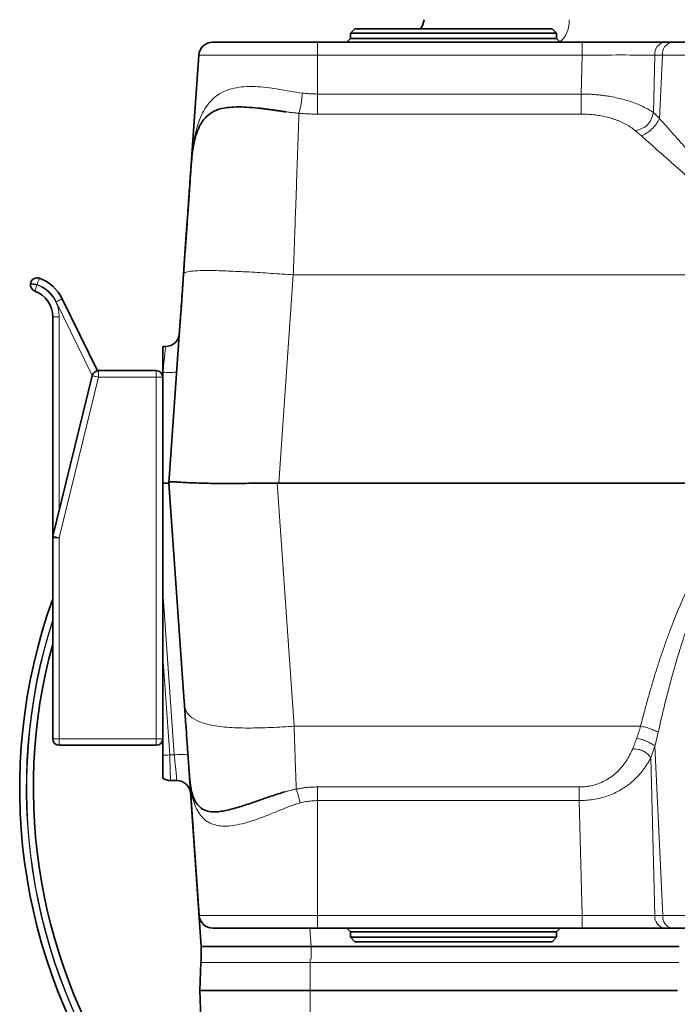
# Model space of a CAD drawing. Units: inches. Extents: x 0.5 to 33.5, y 0.5 to 21.
# Drawn here: x 4.9 to 5.7, y 15 to 16.2 of the extents above; entities that cross this region are included whole.
import ezdxf

# ---------------------------------------------------------------- set-up
doc = ezdxf.new("R2010")
doc.units = ezdxf.units.IN
doc.header["$MEASUREMENT"] = 0

msp = doc.modelspace()

# ---------------------------------------------------------------- linework, layer by layer
at = {"color": 7, "linetype": 'Continuous', "lineweight": 35}
for p, q in [((5.2872, 16.1523), (5.2822, 16.1473)), ((5.2872, 16.1523), (5.3698, 16.1523)), ((5.3698, 16.1523), (5.5111, 16.1523)), ((5.5161, 16.1473), (5.5111, 16.1523)), ((5.2822, 16.1412), (5.2781, 16.1371)), ((5.2822, 16.1473), (5.2822, 16.1412)), ((5.3685, 16.1473), (5.2822, 16.1473)), ((5.2822, 16.1412), (5.3685, 16.1412)), ((5.5161, 16.1473), (5.3685, 16.1473)), ((5.3685, 16.1412), (5.5161, 16.1412)), ((5.5161, 16.1412), (5.5161, 16.1473)), ((5.5203, 16.1371), (5.5161, 16.1412)), ((5.1257, 16.1371), (5.2449, 16.1371)), ((5.2449, 16.1371), (5.5453, 16.1371)), ((5.5453, 16.1371), (5.6381, 16.1371)), ((5.6381, 16.1371), (5.6468, 16.1371)), ((5.6468, 16.1371), (5.9951, 16.1371)), ((5.1101, 16.1226), (5.1011, 15.9937)), ((5.1011, 15.9937), (5.1008, 15.9905)), ((5.1008, 15.9905), (5.1008, 15.9905)), ((4.919, 15.863), (4.919, 15.8635)), ((4.955, 15.8461), (4.9949, 15.7645)), ((4.9442, 15.5749), (4.9442, 15.8257)), ((5.0761, 15.6371), (5.0886, 15.8153)), ((5.0692, 15.7921), (5.0724, 15.7921)), ((5.0692, 15.763), (5.0692, 15.7921)), ((4.9963, 15.7646), (5.0617, 15.7646)), ((5.0692, 15.7606), (5.0692, 15.763)), ((5.0692, 15.7606), (5.0692, 15.6371)), ((4.9444, 15.5767), (4.989, 15.7589)), ((5.0761, 15.6371), (5.0692, 15.6371)), ((5.0692, 15.6371), (5.0692, 15.5136)), ((5.0935, 15.3889), (5.0761, 15.6371)), ((5.2008, 15.6371), (5.1989, 15.6371)), ((5.7586, 15.6371), (5.2008, 15.6371)), ((4.9442, 15.3471), (4.9442, 15.5749)), ((5.0692, 15.4399), (5.0692, 15.5136)), ((5.0692, 15.3283), (5.0692, 15.4399)), ((5.0617, 15.3396), (4.9517, 15.3396)), ((5.0987, 15.314), (5.099, 15.3103)), ((5.1129, 15.1115), (5.0987, 15.314)), ((5.099, 15.3103), (5.1104, 15.1466)), ((5.0852, 15.2996), (5.078, 15.2996)), ((5.2449, 15.1321), (5.126, 15.1321)), ((5.5454, 15.1321), (5.2449, 15.1321)), ((5.2781, 15.1321), (5.2822, 15.1279)), ((5.2822, 15.1279), (5.2822, 15.1218)), ((5.2841, 15.1279), (5.2822, 15.1279)), ((5.5161, 15.1279), (5.2841, 15.1279)), ((5.5161, 15.1279), (5.5203, 15.1321)), ((5.5161, 15.1218), (5.5161, 15.1279)), ((5.6382, 15.1321), (5.5454, 15.1321)), ((5.6471, 15.1321), (5.6382, 15.1321)), ((6.0042, 15.1321), (5.6471, 15.1321)), ((5.2822, 15.1218), (5.2872, 15.1168)), ((5.2822, 15.1218), (5.5161, 15.1218)), ((5.289, 15.1168), (5.2872, 15.1168)), ((5.5111, 15.1168), (5.289, 15.1168)), ((5.5111, 15.1168), (5.5161, 15.1218)), ((5.1129, 15.0969), (5.1129, 15.1115)), ((5.2376, 15.1115), (5.1129, 15.1115)), ((5.1129, 15.1115), (5.2376, 15.1115)), ((5.6554, 15.1115), (5.2376, 15.1115)), ((5.1113, 15.0615), (5.1124, 15.0933)), ((5.2363, 15.0615), (5.1113, 15.0615)), ((5.1124, 15.0297), (5.1113, 15.0615)), ((5.2376, 15.0615), (5.1129, 15.0615)), ((5.2363, 15.0615), (5.6533, 15.0615))]:
    msp.add_line(p, q, dxfattribs=at)
at = {"color": 8, "linetype": 'Continuous', "lineweight": 18}
for p, q in [((5.2449, 16.1371), (5.2449, 16.1226)), ((5.5453, 16.1371), (5.5453, 16.1226)), ((5.2449, 16.1226), (5.1101, 16.1226)), ((5.2449, 16.1226), (5.2449, 16.0784)), ((5.5453, 16.1226), (5.2449, 16.1226)), ((5.5441, 16.0784), (5.5453, 16.1226)), ((5.6278, 16.1226), (5.6261, 16.0573)), ((5.6365, 16.1226), (5.6278, 16.1226)), ((5.6365, 16.1226), (5.6332, 16.0505)), ((6.0099, 16.1226), (5.6365, 16.1226)), ((5.2449, 16.0784), (5.5441, 16.0784)), ((5.5441, 16.0556), (5.2449, 16.0556)), ((5.6261, 16.0573), (5.6332, 16.0505)), ((5.2173, 15.8733), (5.2008, 15.6371)), ((5.8164, 15.8733), (5.2173, 15.8733)), ((4.9265, 15.8624), (4.9264, 15.8619)), ((4.9891, 15.7592), (4.9482, 15.8428)), ((4.9517, 15.8257), (4.9442, 15.8257)), ((4.9517, 15.8257), (4.9517, 15.6064)), ((4.9963, 15.7571), (4.9963, 15.7646)), ((5.0617, 15.7571), (5.0617, 15.7646)), ((5.0692, 15.7606), (5.0694, 15.763)), ((5.0694, 15.763), (5.0692, 15.763)), ((4.9963, 15.7571), (4.9517, 15.5749)), ((5.0617, 15.7571), (4.9963, 15.7571)), ((5.0617, 15.7571), (5.0692, 15.7571)), ((5.0617, 15.3471), (5.0617, 15.7571)), ((5.1989, 15.6371), (5.2182, 15.3613)), ((4.9442, 15.5749), (4.9517, 15.5749)), ((4.9517, 15.5749), (4.9517, 15.3471)), ((5.0821, 15.3287), (5.0692, 15.5136)), ((5.0692, 15.4399), (5.077, 15.3287)), ((5.2182, 15.3613), (5.6115, 15.3613)), ((4.9442, 15.3471), (4.9517, 15.3471)), ((4.9517, 15.3471), (5.0617, 15.3471)), ((4.9517, 15.3396), (4.9517, 15.3471)), ((5.0692, 15.3471), (5.0617, 15.3471)), ((5.0617, 15.3396), (5.0617, 15.3471)), ((5.6367, 15.1466), (5.6278, 15.3391)), ((5.077, 15.3287), (5.0821, 15.3287)), ((5.6232, 15.3256), (5.6279, 15.1466)), ((5.2449, 15.2924), (5.542, 15.2924)), ((5.542, 15.2769), (5.2449, 15.2769)), ((5.2449, 15.1466), (5.2449, 15.2769)), ((5.5454, 15.1466), (5.542, 15.2769)), ((5.1104, 15.1466), (5.2449, 15.1466)), ((5.2449, 15.1466), (5.5454, 15.1466)), ((5.2449, 15.1321), (5.2449, 15.1466)), ((5.5454, 15.1321), (5.5454, 15.1466)), ((5.6279, 15.1466), (5.6367, 15.1466)), ((5.6367, 15.1466), (6.0197, 15.1466)), ((5.2361, 15.1321), (5.2376, 15.1115)), ((5.2376, 15.0969), (5.2376, 15.1115)), ((5.2363, 15.0933), (5.1124, 15.0933)), ((5.2363, 15.0933), (5.2363, 15.0969)), ((5.2363, 15.0933), (5.2363, 15.0615)), ((5.6548, 15.0933), (5.2363, 15.0933)), ((5.2363, 15.0615), (5.2363, 15.0297))]:
    msp.add_line(p, q, dxfattribs=at)
at = {"color": 7, "linetype": 'Continuous', "lineweight": 35, "flags": 128}
for points in [[(5.1008, 15.9896), (5.1004, 15.9848), (5.0998, 15.976), (5.099, 15.9636), (5.0979, 15.9478), (5.0966, 15.9292), (5.0951, 15.9084), (5.0935, 15.8859), (5.0919, 15.8625), (5.0903, 15.8389), (5.0886, 15.8158)], [(5.1124, 15.0933), (5.1128, 15.0963), (5.1129, 15.0969)]]:
    msp.add_lwpolyline(points, dxfattribs=at)
at = {"color": 8, "linetype": 'Continuous', "lineweight": 18, "flags": 128}
for points in [[(4.9265, 15.8624), (4.925, 15.8626), (4.9236, 15.8628), (4.9223, 15.863), (4.9212, 15.8632), (4.9203, 15.8633), (4.9196, 15.8634), (4.9192, 15.8635), (4.919, 15.8635)], [(4.9264, 15.8619), (4.9249, 15.8621), (4.9235, 15.8623), (4.9223, 15.8625), (4.9211, 15.8627), (4.9202, 15.8628), (4.9195, 15.8629), (4.9191, 15.863), (4.919, 15.863)], [(4.9264, 15.8619), (4.9259, 15.8605), (4.9254, 15.8592), (4.9249, 15.858), (4.9246, 15.8569), (4.9242, 15.856), (4.924, 15.8554), (4.9239, 15.855), (4.9238, 15.8548)], [(4.9265, 15.8624), (4.927, 15.8638), (4.9274, 15.8651), (4.9279, 15.8663), (4.9283, 15.8674), (4.9286, 15.8682), (4.9288, 15.8689), (4.929, 15.8693), (4.929, 15.8694)], [(4.955, 15.8461), (4.9548, 15.8461), (4.9544, 15.8459), (4.9538, 15.8456), (4.953, 15.8452), (4.952, 15.8447), (4.9508, 15.8441), (4.9495, 15.8435), (4.9482, 15.8428)], [(5.0694, 15.763), (5.07, 15.7688), (5.0705, 15.7743), (5.0711, 15.7793), (5.0715, 15.7837), (5.0719, 15.7873), (5.0722, 15.7899), (5.0723, 15.7915), (5.0724, 15.7921)], [(4.9963, 15.7571), (4.9949, 15.7574), (4.9935, 15.7578), (4.9923, 15.7581), (4.9912, 15.7583), (4.9903, 15.7586), (4.9896, 15.7587), (4.9892, 15.7588), (4.989, 15.7589)], [(4.9517, 15.5749), (4.9503, 15.5752), (4.9489, 15.5756), (4.9476, 15.5759), (4.9465, 15.5762), (4.9456, 15.5764), (4.945, 15.5765), (4.9445, 15.5767), (4.9444, 15.5767)], [(5.077, 15.3287), (5.0772, 15.3229), (5.0774, 15.3174), (5.0775, 15.3124), (5.0777, 15.308), (5.0778, 15.3044), (5.0779, 15.3018), (5.078, 15.3001), (5.078, 15.2996)], [(5.0852, 15.2996), (5.0851, 15.3001), (5.0849, 15.3018), (5.0847, 15.3044), (5.0843, 15.308), (5.0838, 15.3124), (5.0833, 15.3174), (5.0827, 15.3229), (5.0821, 15.3287)]]:
    msp.add_lwpolyline(points, dxfattribs=at)
at = {"color": 7, "linetype": 'Continuous', "lineweight": 35}
for centre, radius, start, end in [((5.3349, 16.1683), 0.0313, 329.2029, 349.6302), ((5.1257, 16.1215), 0.0156, 90, 176), ((4.9264, 15.8619), 0.0075, 171.1983, 249.965), ((4.9265, 15.8624), 0.0075, 70.1108, 171.1983), ((4.9132, 15.8257), 0.0465, 26.0678, 70.1108), ((4.9132, 15.8257), 0.031, 0, 69.965), ((5.0724, 15.8077), 0.0156, 270, 356), ((4.9963, 15.7571), 0.0075, 90, 166.2312), ((5.0617, 15.7571), 0.0075, 0, 90), ((4.9517, 15.5749), 0.0075, 166.2312, 180), ((5.5401, 15.291), 0.6334, 160.1859, 215.0477), ((5.5401, 15.291), 0.6179, 164.6651, 215.0477), ((4.9517, 15.3471), 0.0075, 180, 270), ((5.0617, 15.3471), 0.0075, 270, 0), ((5.078, 15.3152), 0.0156, 235.741, 270), ((5.0852, 15.284), 0.0156, 4, 90), ((5.126, 15.1477), 0.0156, 184, 270)]:
    msp.add_arc(centre, radius, start, end, dxfattribs=at)
at = {"color": 8, "linetype": 'Continuous', "lineweight": 18}
for centre, radius, start, end in [((5.5018, 16.16), 0.0288, 308.8088, 5.3989), ((5.6411, 16.124), 0.0134, 102.9735, 186.3075), ((5.6498, 16.124), 0.0134, 102.9736, 186.3078), ((4.9132, 15.8257), 0.0385, 0, 69.965), ((4.9132, 15.8257), 0.039, 26.0678, 70.1108), ((5.0771, 15.8192), 0.0567, 262.1019, 277.8981), ((5.5401, 15.291), 0.6259, 162.1889, 215.0477), ((5.5401, 15.291), 0.6254, 162.332, 215.0477), ((5.063, 15.5257), 0.1975, 271.7836, 274.0433), ((5.0899, 15.2725), 0.0567, 82.1022, 97.8978), ((5.6412, 15.1451), 0.0134, 173.6924, 257.0266), ((5.6501, 15.1451), 0.0134, 173.6921, 257.0265)]:
    msp.add_arc(centre, radius, start, end, dxfattribs=at)
for centre, major_axis, start_param, end_param in [((5.545, 16.1215), (0.1251, 0.0004), 0.84744, 1.568693), ((5.5451, 15.1477), (0.1251, -0.0004), 4.714492, 5.435746)]:
    msp.add_ellipse(centre, major_axis=major_axis, ratio=0.008709, start_param=start_param, end_param=end_param, dxfattribs=at)
for points, knots in [([(5.6332, 16.0505), (5.6346, 16.0489), (5.6375, 16.0456), (5.642, 16.0405), (5.6467, 16.0352), (5.6515, 16.0298), (5.6565, 16.0242), (5.6616, 16.0184), (5.6668, 16.0125), (5.6723, 16.0063), (5.6778, 16.0001), (5.6897, 15.9867), (5.7098, 15.9641), (5.7331, 15.9382), (5.7514, 15.9182), (5.7612, 15.9078), (5.7681, 15.9006), (5.7732, 15.8957), (5.7776, 15.8918), (5.7814, 15.8889), (5.7852, 15.8866), (5.7898, 15.8854), (5.7942, 15.8865), (5.7975, 15.8884), (5.8004, 15.8905), (5.8046, 15.894), (5.8111, 15.9003), (5.8211, 15.9105), (5.8343, 15.9247), (5.8481, 15.9399), (5.8671, 15.9611), (5.889, 15.9856), (5.911, 16.0104), (5.9276, 16.0292), (5.9401, 16.0433), (5.9515, 16.0563), (5.9612, 16.0672), (5.9692, 16.0764), (5.976, 16.084), (5.9823, 16.0911), (5.9881, 16.0977), (5.9934, 16.1038), (5.9982, 16.1093), (6.0026, 16.1142), (6.0065, 16.1187), (6.0087, 16.1213), (6.0098, 16.1225)], [0, 0, 0, 0, 0.012414, 0.025086, 0.038018, 0.051213, 0.064672, 0.078398, 0.092392, 0.106655, 0.12119, 0.135997, 0.198392, 0.273831, 0.30679, 0.329874, 0.343042, 0.354513, 0.363997, 0.371523, 0.377152, 0.385282, 0.393432, 0.397962, 0.403547, 0.410235, 0.424425, 0.447256, 0.478706, 0.518228, 0.547198, 0.618788, 0.682231, 0.718273, 0.752701, 0.78555, 0.81686, 0.839338, 0.861227, 0.88255, 0.903329, 0.923588, 0.943356, 0.962659, 0.98153, 1, 1, 1, 1]), ([(5.1022, 16.0052), (5.1026, 16.0101), (5.1039, 16.0245), (5.1083, 16.0442), (5.1173, 16.0643), (5.131, 16.0785), (5.1498, 16.0862), (5.1731, 16.0876), (5.1914, 16.0854), (5.2048, 16.0831), (5.214, 16.0814), (5.2229, 16.0801), (5.2277, 16.0794)], [0, 0, 0, 0, 0.073419, 0.215983, 0.356183, 0.485895, 0.610251, 0.742987, 0.870962, 0.877881, 0.935406, 1, 1, 1, 1]), ([(5.2277, 16.0795), (5.2274, 16.0773), (5.2272, 16.0751), (5.2266, 16.0705), (5.2263, 16.0683), (5.2256, 16.0642), (5.2252, 16.0623), (5.2245, 16.0591), (5.2241, 16.0578), (5.2238, 16.0566)], [0, 0, 0, 0, 0.25, 0.25, 0.5, 0.5, 0.75, 0.75, 1, 1, 1, 1]), ([(5.2277, 16.0795), (5.2291, 16.0793), (5.232, 16.079), (5.2363, 16.0787), (5.2406, 16.0785), (5.2435, 16.0784), (5.2449, 16.0784)], [0, 0, 0, 0, 0.252347, 0.502992, 0.75214, 1, 1, 1, 1]), ([(5.2449, 16.0784), (5.2449, 16.0763), (5.2449, 16.0741), (5.2449, 16.0696), (5.2449, 16.0673), (5.2449, 16.0633), (5.2449, 16.0614), (5.2449, 16.0582), (5.2449, 16.0569), (5.2449, 16.0556)], [0, 0, 0, 0, 0.25, 0.25, 0.5, 0.5, 0.75, 0.75, 1, 1, 1, 1]), ([(5.5441, 16.0784), (5.5456, 16.0784), (5.5487, 16.0784), (5.5532, 16.0782), (5.5578, 16.0779), (5.5623, 16.0775), (5.5667, 16.0771), (5.5711, 16.0765), (5.5769, 16.0756), (5.5839, 16.0743), (5.5919, 16.0724), (5.5996, 16.0701), (5.6069, 16.0675), (5.6137, 16.0645), (5.6202, 16.0611), (5.6241, 16.0586), (5.6261, 16.0573)], [0, 0, 0, 0, 0.048966, 0.097787, 0.146491, 0.195107, 0.243663, 0.292187, 0.340707, 0.435877, 0.530355, 0.624356, 0.7181, 0.811808, 0.905702, 1, 1, 1, 1]), ([(5.5441, 16.0784), (5.5441, 16.0763), (5.5441, 16.0741), (5.5441, 16.0696), (5.5441, 16.0673), (5.5441, 16.0633), (5.5441, 16.0614), (5.5441, 16.0582), (5.5441, 16.0569), (5.5441, 16.0556)], [0, 0, 0, 0, 0.25, 0.25, 0.5, 0.5, 0.75, 0.75, 1, 1, 1, 1]), ([(5.2238, 16.0565), (5.2221, 16.0567), (5.2188, 16.057), (5.2139, 16.0576), (5.2107, 16.058), (5.209, 16.0582)], [0, 0, 0, 0, 0.329887, 0.662927, 1, 1, 1, 1]), ([(5.2238, 16.0566), (5.2237, 16.0551), (5.2236, 16.0522), (5.2234, 16.0475), (5.2233, 16.0427), (5.2231, 16.0376), (5.2229, 16.0323), (5.2227, 16.0268), (5.2225, 16.0211), (5.2223, 16.0152), (5.2221, 16.009), (5.2219, 16.0026), (5.2216, 15.996), (5.2214, 15.9892), (5.2211, 15.982), (5.2209, 15.9742), (5.2206, 15.9658), (5.2203, 15.9566), (5.2199, 15.9468), (5.2195, 15.9363), (5.2192, 15.925), (5.2187, 15.9131), (5.2183, 15.9004), (5.2178, 15.8871), (5.2175, 15.8779), (5.2173, 15.8733)], [0, 0, 0, 0, 0.033633, 0.067644, 0.102031, 0.136796, 0.171938, 0.207458, 0.243354, 0.279628, 0.31628, 0.353308, 0.390714, 0.428497, 0.466658, 0.508113, 0.552208, 0.598942, 0.648317, 0.700332, 0.754986, 0.81228, 0.872214, 0.934787, 1, 1, 1, 1]), ([(5.2449, 16.0556), (5.2431, 16.0556), (5.2396, 16.0557), (5.2343, 16.0558), (5.229, 16.0561), (5.2255, 16.0564), (5.2238, 16.0566)], [0, 0, 0, 0, 0.250018, 0.499803, 0.749686, 1, 1, 1, 1]), ([(5.6054, 16.0369), (5.6046, 16.0376), (5.6029, 16.0389), (5.6002, 16.0408), (5.5974, 16.0426), (5.5945, 16.0443), (5.5915, 16.0458), (5.5884, 16.0472), (5.5853, 16.0485), (5.582, 16.0497), (5.5776, 16.0511), (5.5721, 16.0526), (5.5653, 16.054), (5.5583, 16.0549), (5.5513, 16.0555), (5.5465, 16.0556), (5.5441, 16.0556)], [0, 0, 0, 0, 0.056219, 0.111734, 0.166658, 0.221108, 0.275202, 0.329062, 0.382813, 0.436576, 0.490477, 0.593357, 0.694911, 0.795973, 0.89739, 1, 1, 1, 1]), ([(5.6261, 16.0573), (5.6254, 16.0549), (5.6248, 16.0523), (5.6226, 16.0475), (5.6212, 16.0452), (5.6175, 16.0415), (5.6152, 16.0401), (5.6103, 16.0381), (5.6079, 16.0375), (5.6054, 16.0369)], [0, 0, 0, 0, 0.25, 0.25, 0.5, 0.5, 0.75, 0.75, 1, 1, 1, 1]), ([(5.6332, 16.0505), (5.632, 16.0486), (5.6309, 16.0466), (5.628, 16.0425), (5.6263, 16.0405), (5.6227, 16.037), (5.6206, 16.0355), (5.6165, 16.0329), (5.6145, 16.0318), (5.6125, 16.0308)], [0, 0, 0, 0, 0.25, 0.25, 0.5, 0.5, 0.75, 0.75, 1, 1, 1, 1]), ([(5.8543, 15.9315), (5.8521, 15.9296), (5.8478, 15.9258), (5.8414, 15.9203), (5.8353, 15.9151), (5.8296, 15.9102), (5.8229, 15.9046), (5.8158, 15.8988), (5.809, 15.8935), (5.8038, 15.8899), (5.7992, 15.8871), (5.7946, 15.8849), (5.7894, 15.8841), (5.7843, 15.8852), (5.7797, 15.8875), (5.7751, 15.8903), (5.7699, 15.8941), (5.763, 15.8994), (5.7529, 15.9077), (5.7398, 15.9189), (5.7246, 15.9321), (5.7094, 15.9454), (5.695, 15.958), (5.6813, 15.9701), (5.6682, 15.9817), (5.6558, 15.9926), (5.644, 16.003), (5.6329, 16.0128), (5.6224, 16.0221), (5.6158, 16.028), (5.6125, 16.0308)], [0, 0, 0, 0, 0.027634, 0.053898, 0.078794, 0.102321, 0.124482, 0.159588, 0.187098, 0.20446, 0.218752, 0.236531, 0.251362, 0.266043, 0.283954, 0.298341, 0.315831, 0.343508, 0.378974, 0.437166, 0.504524, 0.567502, 0.628468, 0.687435, 0.744413, 0.799416, 0.852459, 0.903558, 0.952732, 1, 1, 1, 1]), ([(5.2173, 15.8733), (5.209, 15.8739), (5.2006, 15.8744), (5.1837, 15.8755), (5.1752, 15.8761), (5.1587, 15.877), (5.1507, 15.8773), (5.1359, 15.8779), (5.1292, 15.8781), (5.1176, 15.8782), (5.1126, 15.8781), (5.1045, 15.8777), (5.1014, 15.8774), (5.0966, 15.8766), (5.0951, 15.8761), (5.0932, 15.875), (5.0928, 15.8745), (5.0927, 15.8739)], [0, 0, 0, 0, 0.125, 0.125, 0.25, 0.25, 0.375, 0.375, 0.5, 0.5, 0.625, 0.625, 0.75, 0.75, 0.875, 0.875, 1, 1, 1, 1]), ([(5.6115, 15.3613), (5.6128, 15.3662), (5.6153, 15.3759), (5.6192, 15.3903), (5.6232, 15.4043), (5.6273, 15.418), (5.6315, 15.4314), (5.6359, 15.4444), (5.6403, 15.4571), (5.649, 15.4808), (5.6624, 15.5135), (5.6795, 15.5469), (5.6939, 15.5702), (5.7045, 15.5852), (5.7154, 15.5985), (5.725, 15.6085), (5.7331, 15.6157), (5.7394, 15.6208), (5.7458, 15.6252), (5.7521, 15.629), (5.7565, 15.6312), (5.7586, 15.6322)], [0, 0, 0, 0, 0.048449, 0.095933, 0.142459, 0.188034, 0.232667, 0.276365, 0.319138, 0.360996, 0.517136, 0.655365, 0.717815, 0.775842, 0.829694, 0.879678, 0.905939, 0.931002, 0.95496, 0.97792, 1, 1, 1, 1]), ([(5.7605, 15.6245), (5.7593, 15.6239), (5.7571, 15.6226), (5.7537, 15.6205), (5.7504, 15.6182), (5.747, 15.6156), (5.7437, 15.6129), (5.7404, 15.6099), (5.737, 15.6067), (5.7337, 15.6034), (5.7304, 15.5998), (5.7271, 15.596), (5.7239, 15.592), (5.7206, 15.5878), (5.7173, 15.5834), (5.7141, 15.5788), (5.7109, 15.5739), (5.7077, 15.5689), (5.7045, 15.5636), (5.7014, 15.5582), (5.6983, 15.5525), (5.6932, 15.5429), (5.6863, 15.5288), (5.6779, 15.5095), (5.6696, 15.4883), (5.6615, 15.4652), (5.6536, 15.4402), (5.6459, 15.4133), (5.6384, 15.3845), (5.6339, 15.3646), (5.6316, 15.3544)], [0, 0, 0, 0, 0.012355, 0.025067, 0.038161, 0.051656, 0.065573, 0.07993, 0.094742, 0.110025, 0.125792, 0.142055, 0.158826, 0.176114, 0.193929, 0.212279, 0.231173, 0.250616, 0.270617, 0.291179, 0.31231, 0.334014, 0.397339, 0.466262, 0.540845, 0.621136, 0.70717, 0.798978, 0.896582, 1, 1, 1, 1]), ([(5.2182, 15.3613), (5.2096, 15.3608), (5.2009, 15.3602), (5.1835, 15.3594), (5.1747, 15.3592), (5.1577, 15.3592), (5.1495, 15.3595), (5.1346, 15.3607), (5.1279, 15.3617), (5.1164, 15.3642), (5.1116, 15.3658), (5.1039, 15.3696), (5.1009, 15.3718), (5.0967, 15.3765), (5.0954, 15.3789), (5.0939, 15.3839), (5.0937, 15.3864), (5.0935, 15.3889)], [0, 0, 0, 0, 0.125, 0.125, 0.25, 0.25, 0.375, 0.375, 0.5, 0.5, 0.625, 0.625, 0.75, 0.75, 0.875, 0.875, 1, 1, 1, 1]), ([(5.2182, 15.3613), (5.2183, 15.359), (5.2184, 15.3544), (5.2187, 15.3477), (5.2189, 15.3411), (5.2191, 15.3347), (5.2193, 15.3285), (5.2195, 15.3225), (5.2197, 15.3166), (5.2199, 15.3109), (5.2201, 15.3054), (5.2203, 15.3001), (5.2205, 15.295), (5.2206, 15.2916), (5.2207, 15.29)], [0, 0, 0, 0, 0.091021, 0.180643, 0.268869, 0.355696, 0.441126, 0.525158, 0.607793, 0.689029, 0.768868, 0.84731, 0.924354, 1, 1, 1, 1]), ([(5.6072, 15.3477), (5.608, 15.35), (5.6095, 15.3544), (5.6109, 15.359), (5.6115, 15.3613)], [0, 0, 0, 0, 0.509559, 1, 1, 1, 1]), ([(5.6316, 15.3544), (5.6303, 15.355), (5.629, 15.3557), (5.6259, 15.357), (5.6242, 15.3577), (5.6207, 15.359), (5.6188, 15.3595), (5.6151, 15.3605), (5.6133, 15.3609), (5.6115, 15.3613)], [0, 0, 0, 0, 0.25, 0.25, 0.5, 0.5, 0.75, 0.75, 1, 1, 1, 1]), ([(5.6026, 15.3357), (5.6034, 15.3377), (5.605, 15.3416), (5.6065, 15.3457), (5.6072, 15.3477)], [0, 0, 0, 0, 0.503157, 1, 1, 1, 1]), ([(5.6278, 15.3391), (5.6265, 15.3399), (5.6251, 15.3407), (5.622, 15.3424), (5.6203, 15.3433), (5.6167, 15.3448), (5.6148, 15.3455), (5.6109, 15.3467), (5.609, 15.3472), (5.6072, 15.3477)], [0, 0, 0, 0, 0.25, 0.25, 0.5, 0.5, 0.75, 0.75, 1, 1, 1, 1]), ([(5.6316, 15.3544), (5.631, 15.3518), (5.6298, 15.3467), (5.6285, 15.3416), (5.6278, 15.3391)], [0, 0, 0, 0, 0.496601, 1, 1, 1, 1]), ([(5.542, 15.2924), (5.5429, 15.2924), (5.5449, 15.2924), (5.5478, 15.2926), (5.5507, 15.2929), (5.5536, 15.2934), (5.5584, 15.2944), (5.5652, 15.2965), (5.5734, 15.3005), (5.5803, 15.3052), (5.5861, 15.3104), (5.5909, 15.3157), (5.5953, 15.3217), (5.5992, 15.3284), (5.6014, 15.3332), (5.6026, 15.3357)], [0, 0, 0, 0, 0.035072, 0.070063, 0.105078, 0.140221, 0.175596, 0.286084, 0.398435, 0.51554, 0.605079, 0.697456, 0.793558, 0.894176, 1, 1, 1, 1]), ([(5.6232, 15.3256), (5.622, 15.327), (5.6209, 15.3284), (5.618, 15.3311), (5.6164, 15.3322), (5.6128, 15.334), (5.6107, 15.3346), (5.6066, 15.3354), (5.6045, 15.3356), (5.6026, 15.3357)], [0, 0, 0, 0, 0.25, 0.25, 0.5, 0.5, 0.75, 0.75, 1, 1, 1, 1]), ([(5.6278, 15.3391), (5.6271, 15.3368), (5.6257, 15.3322), (5.624, 15.3278), (5.6232, 15.3256)], [0, 0, 0, 0, 0.497954, 1, 1, 1, 1]), ([(5.6232, 15.3256), (5.6224, 15.3242), (5.621, 15.3214), (5.6186, 15.3175), (5.616, 15.3137), (5.6133, 15.3101), (5.6105, 15.3066), (5.6075, 15.3034), (5.6043, 15.3003), (5.601, 15.2974), (5.5975, 15.2946), (5.593, 15.2915), (5.5873, 15.288), (5.5804, 15.2846), (5.5732, 15.2818), (5.5657, 15.2796), (5.558, 15.2781), (5.55, 15.2771), (5.5447, 15.2769), (5.542, 15.2769)], [0, 0, 0, 0, 0.049231, 0.097749, 0.145627, 0.19294, 0.239766, 0.286187, 0.332286, 0.378145, 0.423853, 0.469495, 0.547796, 0.624449, 0.699923, 0.77471, 0.849314, 0.924243, 1, 1, 1, 1]), ([(5.225, 15.2742), (5.224, 15.2739), (5.2219, 15.2733), (5.2186, 15.2723), (5.2152, 15.2711), (5.2115, 15.2697), (5.206, 15.2675), (5.1972, 15.2639), (5.186, 15.2594), (5.1696, 15.2533), (5.1512, 15.2481), (5.1317, 15.2472), (5.1167, 15.2535), (5.1083, 15.2646), (5.1038, 15.2763), (5.1019, 15.2843), (5.1009, 15.2906), (5.1004, 15.2947), (5.1001, 15.2974), (5.0999, 15.2988)], [0, 0, 0, 0, 0.01482, 0.030782, 0.047892, 0.066156, 0.085963, 0.132374, 0.203327, 0.264085, 0.402583, 0.523916, 0.652877, 0.788049, 0.858726, 0.927227, 0.952953, 0.977184, 1, 1, 1, 1]), ([(5.2207, 15.29), (5.222, 15.2902), (5.2247, 15.2907), (5.2287, 15.2913), (5.2328, 15.2918), (5.2368, 15.2921), (5.2409, 15.2923), (5.2435, 15.2924), (5.2449, 15.2924)], [0, 0, 0, 0, 0.169176, 0.33701, 0.5037522, 0.6696581, 0.8349867, 1, 1, 1, 1]), ([(5.2449, 15.2769), (5.2449, 15.2782), (5.2449, 15.2795), (5.2449, 15.2823), (5.2449, 15.2837), (5.2449, 15.2864), (5.2449, 15.2878), (5.2449, 15.2903), (5.2449, 15.2913), (5.2449, 15.2924)], [0, 0, 0, 0, 0.25, 0.25, 0.5, 0.5, 0.75, 0.75, 1, 1, 1, 1]), ([(5.542, 15.2769), (5.542, 15.2782), (5.542, 15.2795), (5.542, 15.2823), (5.542, 15.2837), (5.542, 15.2864), (5.542, 15.2878), (5.542, 15.2903), (5.542, 15.2913), (5.542, 15.2924)], [0, 0, 0, 0, 0.25, 0.25, 0.5, 0.5, 0.75, 0.75, 1, 1, 1, 1]), ([(5.208, 15.2868), (5.2094, 15.2873), (5.2122, 15.288), (5.2165, 15.2891), (5.2193, 15.2897), (5.2207, 15.29)], [0, 0, 0, 0, 0.346202, 0.679237, 1, 1, 1, 1]), ([(5.225, 15.2742), (5.2247, 15.2755), (5.2244, 15.2769), (5.2237, 15.2797), (5.2233, 15.2812), (5.2226, 15.284), (5.2222, 15.2853), (5.2214, 15.2878), (5.221, 15.2889), (5.2207, 15.29)], [0, 0, 0, 0, 0.25, 0.25, 0.5, 0.5, 0.75, 0.75, 1, 1, 1, 1]), ([(5.2449, 15.2769), (5.2438, 15.2768), (5.2416, 15.2768), (5.2383, 15.2766), (5.235, 15.2762), (5.2317, 15.2757), (5.2283, 15.275), (5.2261, 15.2745), (5.225, 15.2742)], [0, 0, 0, 0, 0.162538, 0.326313, 0.491644, 0.658839, 0.828196, 1, 1, 1, 1])]:
    msp.add_open_spline(points, degree=3, knots=knots, dxfattribs=at)
at = {"color": 7, "linetype": 'Continuous', "lineweight": 35}
for points, knots in [([(5.209, 16.0582), (5.2075, 16.0584), (5.2044, 16.0588), (5.1998, 16.0595), (5.1952, 16.0601), (5.1906, 16.0608), (5.186, 16.0614), (5.1814, 16.062), (5.174, 16.0628), (5.1641, 16.0636), (5.1524, 16.0639), (5.1407, 16.0631), (5.1293, 16.0604), (5.1191, 16.0542), (5.1121, 16.045), (5.1073, 16.0339), (5.1046, 16.0236), (5.1031, 16.0143), (5.1023, 16.008), (5.1019, 16.0034), (5.1015, 15.9995), (5.1012, 15.9961), (5.101, 15.9931), (5.1009, 15.9913), (5.1008, 15.9905)], [0, 0, 0, 0, 0.021385, 0.043056, 0.065022, 0.087283, 0.109828, 0.132647, 0.15572, 0.222002, 0.28863, 0.355584, 0.447087, 0.548229, 0.659094, 0.734258, 0.824862, 0.881114, 0.912067, 0.936306, 0.957031, 0.974429, 0.988683, 1, 1, 1, 1]), ([(5.1008, 15.9905), (5.101, 15.9925), (5.1011, 15.995), (5.1014, 15.9972), (5.1014, 15.9976)], [0, 0, 0, 0, 0.805053, 1, 1, 1, 1]), ([(5.0927, 15.8739), (5.0933, 15.8819), (5.0938, 15.8898), (5.0949, 15.905), (5.0954, 15.9125), (5.0964, 15.9267), (5.0969, 15.9334), (5.0977, 15.9459), (5.0981, 15.9519), (5.0989, 15.9624), (5.0992, 15.9671), (5.0998, 15.9754), (5.1, 15.979), (5.1004, 15.9846), (5.1006, 15.9868), (5.1008, 15.9897), (5.1008, 15.9905), (5.1008, 15.9905)], [0, 0, 0, 0, 0.125, 0.125, 0.25, 0.25, 0.375, 0.375, 0.5, 0.5, 0.625, 0.625, 0.75, 0.75, 0.875, 0.875, 1, 1, 1, 1]), ([(5.0886, 15.8158), (5.0893, 15.8252), (5.09, 15.8348), (5.0913, 15.8543), (5.092, 15.8641), (5.0927, 15.8739)], [0, 0, 0, 0, 0.5, 0.5, 1, 1, 1, 1]), ([(5.0761, 15.6371), (5.0761, 15.6371), (5.0761, 15.6372), (5.0762, 15.6375), (5.0764, 15.6378), (5.0771, 15.6383), (5.0789, 15.6386), (5.0834, 15.6384), (5.0882, 15.6381), (5.0946, 15.6377), (5.1027, 15.6373), (5.1123, 15.637), (5.1233, 15.6367), (5.1352, 15.6366), (5.1517, 15.6366), (5.1689, 15.6368), (5.1839, 15.637), (5.1925, 15.6371), (5.1968, 15.6371), (5.1989, 15.6371)], [0, 0, 0, 0, 0.0277168, 0.062431, 0.0935996, 0.12473, 0.249245, 0.3120321, 0.3745046, 0.4418612, 0.4994097, 0.5619605, 0.6245995, 0.6854302, 0.7499381, 0.8745516, 0.937288, 0.9691912, 1, 1, 1, 1]), ([(5.0987, 15.314), (5.0987, 15.3148), (5.0986, 15.3164), (5.0984, 15.3189), (5.0982, 15.3216), (5.098, 15.3245), (5.0977, 15.3291), (5.0972, 15.3358), (5.0966, 15.345), (5.0959, 15.355), (5.0952, 15.3645), (5.0946, 15.3733), (5.094, 15.381), (5.0937, 15.3863), (5.0935, 15.3889)], [0, 0, 0, 0, 0.049887, 0.099737, 0.149632, 0.199652, 0.249878, 0.374956, 0.499789, 0.624498, 0.749809, 0.833406, 0.916679, 1, 1, 1, 1]), ([(5.0692, 15.3023), (5.0692, 15.3023), (5.0692, 15.3029), (5.0692, 15.3055), (5.0692, 15.3074), (5.0692, 15.3145), (5.0692, 15.3211), (5.0692, 15.3283)], [0, 0, 0, 0, 0.25, 0.25, 0.5, 0.5, 1, 1, 1, 1]), ([(5.0987, 15.314), (5.0988, 15.3135), (5.0988, 15.3126), (5.0989, 15.311), (5.0991, 15.3094), (5.0992, 15.3077), (5.0993, 15.3059), (5.0995, 15.3041), (5.0996, 15.3021), (5.0998, 15.3001), (5.1001, 15.298), (5.1003, 15.2959), (5.1007, 15.2937), (5.101, 15.2914), (5.1018, 15.2874), (5.1035, 15.2813), (5.1069, 15.274), (5.1123, 15.268), (5.1196, 15.2643), (5.1276, 15.2637), (5.1354, 15.2646), (5.1425, 15.266), (5.1501, 15.2679), (5.158, 15.2703), (5.1662, 15.2729), (5.1747, 15.2757), (5.1832, 15.2787), (5.1917, 15.2817), (5.1999, 15.2844), (5.2053, 15.2861), (5.208, 15.2868)], [0, 0, 0, 0, 0.006697, 0.013958, 0.021863, 0.030477, 0.039855, 0.050047, 0.061097, 0.073046, 0.085931, 0.099791, 0.114658, 0.130566, 0.147547, 0.203776, 0.282703, 0.365781, 0.449005, 0.5328, 0.584038, 0.634424, 0.684031, 0.732814, 0.780639, 0.827321, 0.874477, 0.919027, 0.960865, 1, 1, 1, 1]), ([(5.0999, 15.2988), (5.0998, 15.2997), (5.0997, 15.3016), (5.0994, 15.3043), (5.0992, 15.3069), (5.0991, 15.3094), (5.0989, 15.3117), (5.0988, 15.3133), (5.0987, 15.314)], [0, 0, 0, 0, 0.205754, 0.394598, 0.567273, 0.724772, 0.868424, 1, 1, 1, 1])]:
    msp.add_open_spline(points, degree=3, knots=knots, dxfattribs=at)
at = {"color": 8, "linetype": 'Continuous', "lineweight": 18}
msp.add_open_spline([(5.6125, 16.0308), (5.6102, 16.0329), (5.6078, 16.0349), (5.6054, 16.0369)], degree=3, dxfattribs=at)
at = {"color": 7, "linetype": 'Continuous', "lineweight": 35}
for points in [[(5.1008, 15.9905), (5.1008, 15.9905), (5.1008, 15.9905), (5.1008, 15.9905)], [(5.1008, 15.9905), (5.1008, 15.9905), (5.1008, 15.9905), (5.1008, 15.9905)], [(5.0886, 15.8153), (5.0886, 15.8155), (5.0886, 15.8157), (5.0886, 15.8158)], [(5.0761, 15.6371), (5.0761, 15.6371), (5.0761, 15.6371), (5.0761, 15.6371)]]:
    msp.add_open_spline(points, degree=3, dxfattribs=at)

doc.saveas('drawing.dxf')
